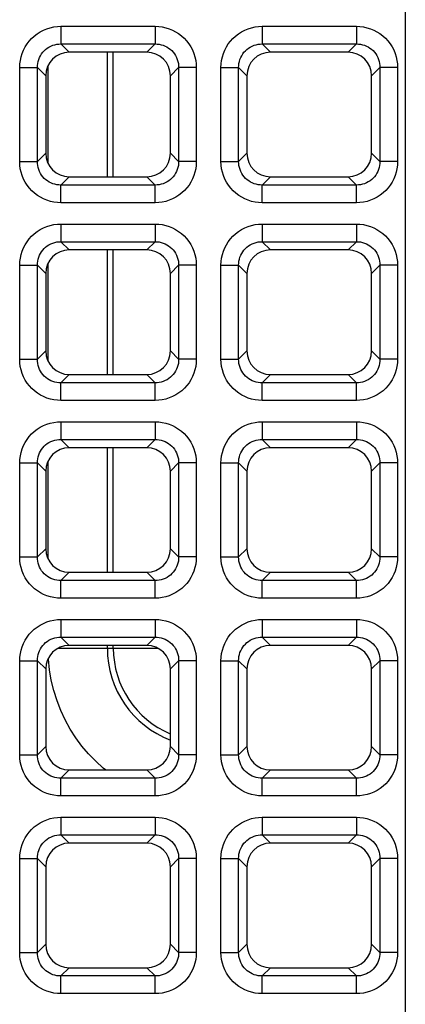
# Model space of a CAD drawing. Units: millimetres. Extents: x -93 to 44, y -26 to 40.
# Drawn here: x 30 to 33, y -11 to -3 of the extents above; entities that cross this region are included whole.
import ezdxf

# ---------------------------------------------------------------- set-up
doc = ezdxf.new("R2010")
doc.units = ezdxf.units.MM
doc.header["$LTSCALE"] = 16.335
doc.layers.get('0').update_dxf_attribs({"linetype": 'CONTINUOUS'})
doc.layers.add('RACCORDO', color=7, linetype='CONTINUOUS')

msp = doc.modelspace()

# ---------------------------------------------------------------- linework, layer by layer
at = {"color": 250, "linetype": 'CONTINUOUS'}
msp.add_line((33.0134, 26.3132), (33.0134, -26.3132), dxfattribs=at)
at = {"layer": 'RACCORDO', "color": 250, "linetype": 'CONTINUOUS'}
for p, q in [((30.1137, -2.5903), (30.9063, -2.5903)), ((30.1137, -2.5903), (30.1137, -2.7392)), ((30.9063, -2.5903), (30.9063, -2.7392)), ((31.8087, -2.5903), (32.6013, -2.5903)), ((31.8087, -2.5903), (31.8087, -2.7392)), ((32.6013, -2.5903), (32.6013, -2.7392)), ((30.1137, -2.7392), (30.9063, -2.7392)), ((30.1137, -2.7392), (30.1835, -2.809)), ((30.9063, -2.7392), (30.8365, -2.809)), ((31.8087, -2.7392), (32.6013, -2.7392)), ((31.8087, -2.7392), (31.8785, -2.809)), ((32.6013, -2.7392), (32.5315, -2.809)), ((30.5045, -3.859), (30.5045, -2.809)), ((30.5546, -3.859), (30.5546, -2.809)), ((29.7663, -2.9377), (29.9152, -2.9377)), ((29.7663, -3.7303), (29.7663, -2.9377)), ((29.9152, -2.9377), (29.985, -3.0075)), ((29.9152, -3.7303), (29.9152, -2.9377)), ((30.0048, -3.7467), (30.0048, -2.9213)), ((31.1048, -2.9377), (31.035, -3.0075)), ((31.2537, -2.9377), (31.1048, -2.9377)), ((31.1048, -2.9377), (31.1048, -3.7303)), ((31.2537, -2.9377), (31.2537, -3.7303)), ((31.4613, -2.9377), (31.6102, -2.9377)), ((31.4613, -3.7303), (31.4613, -2.9377)), ((31.6102, -2.9377), (31.68, -3.0075)), ((31.6102, -3.7303), (31.6102, -2.9377)), ((32.7998, -2.9377), (32.73, -3.0075)), ((32.9487, -2.9377), (32.7998, -2.9377)), ((32.7998, -2.9377), (32.7998, -3.7303)), ((32.9487, -2.9377), (32.9487, -3.7303)), ((29.7663, -3.7303), (29.9152, -3.7303)), ((29.9152, -3.7303), (29.985, -3.6605)), ((31.1048, -3.7303), (31.035, -3.6605)), ((31.2537, -3.7303), (31.1048, -3.7303)), ((31.4613, -3.7303), (31.6102, -3.7303)), ((31.6102, -3.7303), (31.68, -3.6605)), ((32.7998, -3.7303), (32.73, -3.6605)), ((32.9487, -3.7303), (32.7998, -3.7303)), ((30.1137, -3.9288), (30.1835, -3.859)), ((30.9063, -3.9288), (30.8365, -3.859)), ((31.8087, -3.9288), (31.8785, -3.859)), ((32.6013, -3.9288), (32.5315, -3.859)), ((30.9063, -3.9288), (30.1137, -3.9288)), ((30.1137, -4.0777), (30.1137, -3.9288)), ((30.9063, -4.0777), (30.9063, -3.9288)), ((32.6013, -3.9288), (31.8087, -3.9288)), ((31.8087, -4.0777), (31.8087, -3.9288)), ((32.6013, -4.0777), (32.6013, -3.9288)), ((30.9063, -4.0777), (30.1137, -4.0777)), ((32.6013, -4.0777), (31.8087, -4.0777)), ((30.1137, -4.2573), (30.9063, -4.2573)), ((30.1137, -4.2573), (30.1137, -4.4062)), ((30.9063, -4.2573), (30.9063, -4.4062)), ((31.8087, -4.2573), (32.6013, -4.2573)), ((31.8087, -4.2573), (31.8087, -4.4062)), ((32.6013, -4.2573), (32.6013, -4.4062)), ((30.1137, -4.4062), (30.9063, -4.4062)), ((30.1137, -4.4062), (30.1835, -4.476)), ((30.5045, -5.526), (30.5045, -4.476)), ((30.5546, -5.526), (30.5546, -4.476)), ((30.9063, -4.4062), (30.8365, -4.476)), ((31.8087, -4.4062), (32.6013, -4.4062)), ((31.8087, -4.4062), (31.8785, -4.476)), ((32.6013, -4.4062), (32.5315, -4.476)), ((29.7663, -4.6047), (29.9152, -4.6047)), ((29.7663, -5.3973), (29.7663, -4.6047)), ((29.9152, -4.6047), (29.985, -4.6745)), ((29.9152, -5.3973), (29.9152, -4.6047)), ((30.0048, -5.4137), (30.0048, -4.5883)), ((31.1048, -4.6047), (31.035, -4.6745)), ((31.2537, -4.6047), (31.1048, -4.6047)), ((31.1048, -4.6047), (31.1048, -5.3973)), ((31.2537, -4.6047), (31.2537, -5.3973)), ((31.4613, -4.6047), (31.6102, -4.6047)), ((31.4613, -5.3973), (31.4613, -4.6047)), ((31.6102, -4.6047), (31.68, -4.6745)), ((31.6102, -5.3973), (31.6102, -4.6047)), ((32.7998, -4.6047), (32.73, -4.6745)), ((32.9487, -4.6047), (32.7998, -4.6047)), ((32.7998, -4.6047), (32.7998, -5.3973)), ((32.9487, -4.6047), (32.9487, -5.3973)), ((29.9152, -5.3973), (29.985, -5.3275)), ((31.1048, -5.3973), (31.035, -5.3275)), ((31.6102, -5.3973), (31.68, -5.3275)), ((32.7998, -5.3973), (32.73, -5.3275)), ((29.7663, -5.3973), (29.9152, -5.3973)), ((31.2537, -5.3973), (31.1048, -5.3973)), ((31.4613, -5.3973), (31.6102, -5.3973)), ((32.9487, -5.3973), (32.7998, -5.3973)), ((30.1137, -5.5958), (30.1835, -5.526)), ((30.9063, -5.5958), (30.8365, -5.526)), ((31.8087, -5.5958), (31.8785, -5.526)), ((32.6013, -5.5958), (32.5315, -5.526)), ((30.9063, -5.5958), (30.1137, -5.5958)), ((30.1137, -5.7447), (30.1137, -5.5958)), ((30.9063, -5.7447), (30.9063, -5.5958)), ((32.6013, -5.5958), (31.8087, -5.5958)), ((31.8087, -5.7447), (31.8087, -5.5958)), ((32.6013, -5.7447), (32.6013, -5.5958)), ((30.9063, -5.7447), (30.1137, -5.7447)), ((32.6013, -5.7447), (31.8087, -5.7447)), ((30.1137, -5.9243), (30.9063, -5.9243)), ((30.1137, -5.9243), (30.1137, -6.0732)), ((30.9063, -5.9243), (30.9063, -6.0732)), ((31.8087, -5.9243), (32.6013, -5.9243)), ((31.8087, -5.9243), (31.8087, -6.0732)), ((32.6013, -5.9243), (32.6013, -6.0732)), ((30.1137, -6.0732), (30.9063, -6.0732)), ((30.1137, -6.0732), (30.1835, -6.143)), ((30.9063, -6.0732), (30.8365, -6.143)), ((31.8087, -6.0732), (32.6013, -6.0732)), ((31.8087, -6.0732), (31.8785, -6.143)), ((32.6013, -6.0732), (32.5315, -6.143)), ((30.5045, -7.193), (30.5045, -6.143)), ((30.5546, -7.193), (30.5546, -6.143)), ((29.7663, -6.2717), (29.9152, -6.2717)), ((29.7663, -7.0643), (29.7663, -6.2717)), ((29.9152, -6.2717), (29.985, -6.3415)), ((29.9152, -7.0643), (29.9152, -6.2717)), ((30.0048, -7.0807), (30.0048, -6.2553)), ((31.1048, -6.2717), (31.035, -6.3415)), ((31.2537, -6.2717), (31.1048, -6.2717)), ((31.1048, -6.2717), (31.1048, -7.0643)), ((31.2537, -6.2717), (31.2537, -7.0643)), ((31.4613, -6.2717), (31.6102, -6.2717)), ((31.4613, -7.0643), (31.4613, -6.2717)), ((31.6102, -6.2717), (31.68, -6.3415)), ((31.6102, -7.0643), (31.6102, -6.2717)), ((32.7998, -6.2717), (32.73, -6.3415)), ((32.9487, -6.2717), (32.7998, -6.2717)), ((32.7998, -6.2717), (32.7998, -7.0643)), ((32.9487, -6.2717), (32.9487, -7.0643)), ((29.9152, -7.0643), (29.985, -6.9945)), ((31.1048, -7.0643), (31.035, -6.9945)), ((31.6102, -7.0643), (31.68, -6.9945)), ((32.7998, -7.0643), (32.73, -6.9945)), ((29.7663, -7.0643), (29.9152, -7.0643)), ((31.2537, -7.0643), (31.1048, -7.0643)), ((31.4613, -7.0643), (31.6102, -7.0643)), ((32.9487, -7.0643), (32.7998, -7.0643)), ((30.1137, -7.2628), (30.1835, -7.193)), ((30.9063, -7.2628), (30.8365, -7.193)), ((31.8087, -7.2628), (31.8785, -7.193)), ((32.6013, -7.2628), (32.5315, -7.193)), ((30.9063, -7.2628), (30.1137, -7.2628)), ((30.1137, -7.4117), (30.1137, -7.2628)), ((30.9063, -7.4117), (30.9063, -7.2628)), ((32.6013, -7.2628), (31.8087, -7.2628)), ((31.8087, -7.4117), (31.8087, -7.2628)), ((32.6013, -7.4117), (32.6013, -7.2628)), ((30.9063, -7.4117), (30.1137, -7.4117)), ((32.6013, -7.4117), (31.8087, -7.4117)), ((30.1137, -7.5913), (30.9063, -7.5913)), ((30.1137, -7.5913), (30.1137, -7.7402)), ((30.9063, -7.5913), (30.9063, -7.7402)), ((31.8087, -7.5913), (32.6013, -7.5913)), ((31.8087, -7.5913), (31.8087, -7.7402)), ((32.6013, -7.5913), (32.6013, -7.7402)), ((30.1137, -7.7402), (30.9063, -7.7402)), ((30.1137, -7.7402), (30.1835, -7.81)), ((30.9063, -7.7402), (30.8365, -7.81)), ((31.8087, -7.7402), (32.6013, -7.7402)), ((31.8087, -7.7402), (31.8785, -7.81)), ((32.6013, -7.7402), (32.5315, -7.81)), ((30.0897, -7.8338), (30.9277, -7.8338)), ((30.5045, -7.8338), (30.5045, -7.81)), ((30.5546, -7.8338), (30.5546, -7.81)), ((29.7663, -7.9387), (29.9152, -7.9387)), ((29.7663, -8.7313), (29.7663, -7.9387)), ((29.9152, -7.9387), (29.985, -8.0085)), ((29.9152, -8.7313), (29.9152, -7.9387)), ((30.008, -7.9248), (30.0077, -7.9165)), ((31.1048, -7.9387), (31.035, -8.0085)), ((31.2537, -7.9387), (31.1048, -7.9387)), ((31.1048, -7.9387), (31.1048, -8.7313)), ((31.2537, -7.9387), (31.2537, -8.7313)), ((31.4613, -7.9387), (31.6102, -7.9387)), ((31.4613, -8.7313), (31.4613, -7.9387)), ((31.6102, -7.9387), (31.68, -8.0085)), ((31.6102, -8.7313), (31.6102, -7.9387)), ((32.7998, -7.9387), (32.73, -8.0085)), ((32.9487, -7.9387), (32.7998, -7.9387)), ((32.7998, -7.9387), (32.7998, -8.7313)), ((32.9487, -7.9387), (32.9487, -8.7313)), ((29.9152, -8.7313), (29.985, -8.6615)), ((31.1048, -8.7313), (31.035, -8.6615)), ((31.6102, -8.7313), (31.68, -8.6615)), ((32.7998, -8.7313), (32.73, -8.6615)), ((29.7663, -8.7313), (29.9152, -8.7313)), ((31.2537, -8.7313), (31.1048, -8.7313)), ((31.4613, -8.7313), (31.6102, -8.7313)), ((32.9487, -8.7313), (32.7998, -8.7313)), ((30.1137, -8.9298), (30.1835, -8.86)), ((30.9063, -8.9298), (30.8365, -8.86)), ((31.8087, -8.9298), (31.8785, -8.86)), ((32.6013, -8.9298), (32.5315, -8.86)), ((30.9063, -8.9298), (30.1137, -8.9298)), ((30.1137, -9.0787), (30.1137, -8.9298)), ((30.9063, -9.0787), (30.9063, -8.9298)), ((32.6013, -8.9298), (31.8087, -8.9298)), ((31.8087, -9.0787), (31.8087, -8.9298)), ((32.6013, -9.0787), (32.6013, -8.9298)), ((30.9063, -9.0787), (30.1137, -9.0787)), ((32.6013, -9.0787), (31.8087, -9.0787)), ((30.1137, -9.2583), (30.9063, -9.2583)), ((30.1137, -9.2583), (30.1137, -9.4072)), ((30.9063, -9.2583), (30.9063, -9.4072)), ((31.8087, -9.2583), (32.6013, -9.2583)), ((31.8087, -9.2583), (31.8087, -9.4072)), ((32.6013, -9.2583), (32.6013, -9.4072)), ((30.1137, -9.4072), (30.9063, -9.4072)), ((30.1137, -9.4072), (30.1835, -9.477)), ((30.9063, -9.4072), (30.8365, -9.477)), ((31.8087, -9.4072), (32.6013, -9.4072)), ((31.8087, -9.4072), (31.8785, -9.477)), ((32.6013, -9.4072), (32.5315, -9.477)), ((29.7663, -9.6057), (29.9152, -9.6057)), ((29.7663, -10.3983), (29.7663, -9.6057)), ((29.9152, -9.6057), (29.985, -9.6755)), ((29.9152, -10.3983), (29.9152, -9.6057)), ((31.1048, -9.6057), (31.035, -9.6755)), ((31.2537, -9.6057), (31.1048, -9.6057)), ((31.1048, -9.6057), (31.1048, -10.3983)), ((31.2537, -9.6057), (31.2537, -10.3983)), ((31.4613, -9.6057), (31.6102, -9.6057)), ((31.4613, -10.3983), (31.4613, -9.6057)), ((31.6102, -9.6057), (31.68, -9.6755)), ((31.6102, -10.3983), (31.6102, -9.6057)), ((32.7998, -9.6057), (32.73, -9.6755)), ((32.9487, -9.6057), (32.7998, -9.6057)), ((32.7998, -9.6057), (32.7998, -10.3983)), ((32.9487, -9.6057), (32.9487, -10.3983)), ((29.9152, -10.3983), (29.985, -10.3285)), ((31.1048, -10.3983), (31.035, -10.3285)), ((31.6102, -10.3983), (31.68, -10.3285)), ((32.7998, -10.3983), (32.73, -10.3285)), ((29.7663, -10.3983), (29.9152, -10.3983)), ((31.2537, -10.3983), (31.1048, -10.3983)), ((31.4613, -10.3983), (31.6102, -10.3983)), ((32.9487, -10.3983), (32.7998, -10.3983)), ((30.1137, -10.5968), (30.1835, -10.527)), ((30.9063, -10.5968), (30.8365, -10.527)), ((31.8087, -10.5968), (31.8785, -10.527)), ((32.6013, -10.5968), (32.5315, -10.527)), ((30.9063, -10.5968), (30.1137, -10.5968)), ((30.1137, -10.7457), (30.1137, -10.5968)), ((30.9063, -10.7457), (30.9063, -10.5968)), ((32.6013, -10.5968), (31.8087, -10.5968)), ((31.8087, -10.7457), (31.8087, -10.5968)), ((32.6013, -10.7457), (32.6013, -10.5968)), ((30.9063, -10.7457), (30.1137, -10.7457)), ((32.6013, -10.7457), (31.8087, -10.7457))]:
    msp.add_line(p, q, dxfattribs=at)
at = {"layer": 'RACCORDO', "color": 7, "linetype": 'CONTINUOUS'}
for p, q in [((30.8365, -2.809), (30.1835, -2.809)), ((32.5315, -2.809), (31.8785, -2.809)), ((29.985, -3.0075), (29.985, -3.6605)), ((31.035, -3.6605), (31.035, -3.0075)), ((31.68, -3.0075), (31.68, -3.6605)), ((32.73, -3.6605), (32.73, -3.0075)), ((30.1835, -3.859), (30.8365, -3.859)), ((31.8785, -3.859), (32.5315, -3.859)), ((30.8365, -4.476), (30.1835, -4.476)), ((32.5315, -4.476), (31.8785, -4.476)), ((29.985, -4.6745), (29.985, -5.3275)), ((31.035, -5.3275), (31.035, -4.6745)), ((31.68, -4.6745), (31.68, -5.3275)), ((32.73, -5.3275), (32.73, -4.6745)), ((30.1835, -5.526), (30.8365, -5.526)), ((31.8785, -5.526), (32.5315, -5.526)), ((30.8365, -6.143), (30.1835, -6.143)), ((32.5315, -6.143), (31.8785, -6.143)), ((29.985, -6.3415), (29.985, -6.9945)), ((31.035, -6.9945), (31.035, -6.3415)), ((31.68, -6.3415), (31.68, -6.9945)), ((32.73, -6.9945), (32.73, -6.3415)), ((30.1835, -7.193), (30.8365, -7.193)), ((31.8785, -7.193), (32.5315, -7.193)), ((30.8365, -7.81), (30.1835, -7.81)), ((32.5315, -7.81), (31.8785, -7.81)), ((29.985, -8.0085), (29.985, -8.6615)), ((31.035, -8.6615), (31.035, -8.0085)), ((31.68, -8.0085), (31.68, -8.6615)), ((32.73, -8.6615), (32.73, -8.0085)), ((30.1835, -8.86), (30.8365, -8.86)), ((31.8785, -8.86), (32.5315, -8.86)), ((30.8365, -9.477), (30.1835, -9.477)), ((32.5315, -9.477), (31.8785, -9.477)), ((29.985, -9.6755), (29.985, -10.3285)), ((31.035, -10.3285), (31.035, -9.6755)), ((31.68, -9.6755), (31.68, -10.3285)), ((32.73, -10.3285), (32.73, -9.6755)), ((30.1835, -10.527), (30.8365, -10.527)), ((31.8785, -10.527), (32.5315, -10.527))]:
    msp.add_line(p, q, dxfattribs=at)
at = {"layer": 'RACCORDO', "color": 250, "linetype": 'CONTINUOUS'}
for points in [[(29.7663, -2.9377), (29.7677, -2.9072), (29.7716, -2.8774), (29.7779, -2.8483), (29.7869, -2.8195), (29.7984, -2.7915), (29.8121, -2.7648), (29.828, -2.7394), (29.8462, -2.7154), (29.8664, -2.6931), (29.8887, -2.6726), (29.913, -2.6538), (29.9387, -2.6372), (29.966, -2.6231), (29.9948, -2.6112), (30.024, -2.602), (30.0534, -2.5955), (30.0833, -2.5916), (30.1137, -2.5903)], [(30.9063, -2.5903), (30.9368, -2.5917), (30.9666, -2.5956), (30.9957, -2.6019), (31.0245, -2.6109), (31.0525, -2.6224), (31.0792, -2.6361), (31.1046, -2.652), (31.1286, -2.6702), (31.1509, -2.6904), (31.1714, -2.7127), (31.1902, -2.737), (31.2068, -2.7627), (31.2209, -2.79), (31.2328, -2.8188), (31.242, -2.848), (31.2485, -2.8774), (31.2524, -2.9073), (31.2537, -2.9377)], [(31.4613, -2.9377), (31.4627, -2.9072), (31.4666, -2.8774), (31.4729, -2.8483), (31.4819, -2.8195), (31.4934, -2.7915), (31.5071, -2.7648), (31.523, -2.7394), (31.5412, -2.7154), (31.5614, -2.6931), (31.5837, -2.6726), (31.608, -2.6538), (31.6337, -2.6372), (31.661, -2.6231), (31.6898, -2.6112), (31.719, -2.602), (31.7484, -2.5955), (31.7783, -2.5916), (31.8087, -2.5903)], [(32.6013, -2.5903), (32.6318, -2.5917), (32.6616, -2.5956), (32.6907, -2.6019), (32.7195, -2.6109), (32.7475, -2.6224), (32.7742, -2.6361), (32.7996, -2.652), (32.8236, -2.6702), (32.8459, -2.6904), (32.8664, -2.7127), (32.8852, -2.737), (32.9018, -2.7627), (32.9159, -2.79), (32.9278, -2.8188), (32.937, -2.848), (32.9435, -2.8774), (32.9474, -2.9073), (32.9487, -2.9377)], [(29.9152, -2.9377), (29.9158, -2.9203), (29.9178, -2.9031), (29.9214, -2.8861), (29.9263, -2.8695), (29.9328, -2.8535), (29.9406, -2.8381), (29.9496, -2.8235), (29.96, -2.8098), (29.9715, -2.7971), (29.9843, -2.7853), (29.9981, -2.7746), (30.0129, -2.7652), (30.0286, -2.7572), (30.0451, -2.7505), (30.062, -2.7454), (30.0791, -2.7418), (30.0964, -2.7398), (30.1137, -2.7392)], [(30.9063, -2.7392), (30.9237, -2.7398), (30.9409, -2.7418), (30.9579, -2.7454), (30.9745, -2.7503), (30.9905, -2.7568), (31.0059, -2.7646), (31.0205, -2.7736), (31.0342, -2.784), (31.0469, -2.7955), (31.0587, -2.8083), (31.0694, -2.8221), (31.0788, -2.8369), (31.0868, -2.8526), (31.0935, -2.8691), (31.0986, -2.886), (31.1022, -2.9031), (31.1042, -2.9204), (31.1048, -2.9377)], [(31.6102, -2.9377), (31.6108, -2.9203), (31.6128, -2.9031), (31.6164, -2.8861), (31.6213, -2.8695), (31.6278, -2.8535), (31.6356, -2.8381), (31.6446, -2.8235), (31.655, -2.8098), (31.6665, -2.7971), (31.6793, -2.7853), (31.6931, -2.7746), (31.7079, -2.7652), (31.7236, -2.7572), (31.7401, -2.7505), (31.757, -2.7454), (31.7741, -2.7418), (31.7914, -2.7398), (31.8087, -2.7392)], [(32.6013, -2.7392), (32.6187, -2.7398), (32.6359, -2.7418), (32.6529, -2.7454), (32.6695, -2.7503), (32.6855, -2.7568), (32.7009, -2.7646), (32.7155, -2.7736), (32.7292, -2.784), (32.7419, -2.7955), (32.7537, -2.8083), (32.7644, -2.8221), (32.7738, -2.8369), (32.7818, -2.8526), (32.7885, -2.8691), (32.7936, -2.886), (32.7972, -2.9031), (32.7992, -2.9204), (32.7998, -2.9377)], [(30.1137, -4.0777), (30.0832, -4.0763), (30.0534, -4.0724), (30.0243, -4.0661), (29.9955, -4.0571), (29.9675, -4.0456), (29.9408, -4.0319), (29.9154, -4.016), (29.8914, -3.9978), (29.8691, -3.9776), (29.8486, -3.9553), (29.8298, -3.931), (29.8132, -3.9053), (29.7991, -3.878), (29.7872, -3.8492), (29.778, -3.82), (29.7715, -3.7906), (29.7676, -3.7607), (29.7663, -3.7303)], [(30.1137, -3.9288), (30.0963, -3.9282), (30.0791, -3.9262), (30.0621, -3.9226), (30.0455, -3.9177), (30.0295, -3.9112), (30.0141, -3.9034), (29.9995, -3.8944), (29.9858, -3.884), (29.9731, -3.8725), (29.9613, -3.8597), (29.9506, -3.8459), (29.9412, -3.8311), (29.9332, -3.8154), (29.9265, -3.7989), (29.9214, -3.782), (29.9178, -3.7649), (29.9158, -3.7476), (29.9152, -3.7303)], [(31.1048, -3.7303), (31.1042, -3.7477), (31.1022, -3.7649), (31.0986, -3.7819), (31.0937, -3.7985), (31.0872, -3.8145), (31.0794, -3.8299), (31.0704, -3.8445), (31.06, -3.8582), (31.0485, -3.8709), (31.0357, -3.8827), (31.0219, -3.8934), (31.0071, -3.9028), (30.9914, -3.9108), (30.9749, -3.9175), (30.958, -3.9226), (30.9409, -3.9262), (30.9236, -3.9282), (30.9063, -3.9288)], [(31.2537, -3.7303), (31.2523, -3.7608), (31.2484, -3.7906), (31.2421, -3.8197), (31.2331, -3.8485), (31.2216, -3.8765), (31.2079, -3.9032), (31.192, -3.9286), (31.1738, -3.9526), (31.1536, -3.9749), (31.1313, -3.9954), (31.107, -4.0142), (31.0813, -4.0308), (31.054, -4.0449), (31.0252, -4.0568), (30.996, -4.066), (30.9666, -4.0725), (30.9367, -4.0764), (30.9063, -4.0777)], [(31.8087, -4.0777), (31.7782, -4.0763), (31.7484, -4.0724), (31.7193, -4.0661), (31.6905, -4.0571), (31.6625, -4.0456), (31.6358, -4.0319), (31.6104, -4.016), (31.5864, -3.9978), (31.5641, -3.9776), (31.5436, -3.9553), (31.5248, -3.931), (31.5082, -3.9053), (31.4941, -3.878), (31.4822, -3.8492), (31.473, -3.82), (31.4665, -3.7906), (31.4626, -3.7607), (31.4613, -3.7303)], [(31.8087, -3.9288), (31.7913, -3.9282), (31.7741, -3.9262), (31.7571, -3.9226), (31.7405, -3.9177), (31.7245, -3.9112), (31.7091, -3.9034), (31.6945, -3.8944), (31.6808, -3.884), (31.6681, -3.8725), (31.6563, -3.8597), (31.6456, -3.8459), (31.6362, -3.8311), (31.6282, -3.8154), (31.6215, -3.7989), (31.6164, -3.782), (31.6128, -3.7649), (31.6108, -3.7476), (31.6102, -3.7303)], [(32.7998, -3.7303), (32.7992, -3.7477), (32.7972, -3.7649), (32.7936, -3.7819), (32.7887, -3.7985), (32.7822, -3.8145), (32.7744, -3.8299), (32.7654, -3.8445), (32.755, -3.8582), (32.7435, -3.8709), (32.7307, -3.8827), (32.7169, -3.8934), (32.7021, -3.9028), (32.6864, -3.9108), (32.6699, -3.9175), (32.653, -3.9226), (32.6359, -3.9262), (32.6186, -3.9282), (32.6013, -3.9288)], [(32.9487, -3.7303), (32.9473, -3.7608), (32.9434, -3.7906), (32.9371, -3.8197), (32.9281, -3.8485), (32.9166, -3.8765), (32.9029, -3.9032), (32.887, -3.9286), (32.8688, -3.9526), (32.8486, -3.9749), (32.8263, -3.9954), (32.802, -4.0142), (32.7763, -4.0308), (32.749, -4.0449), (32.7202, -4.0568), (32.691, -4.066), (32.6616, -4.0725), (32.6317, -4.0764), (32.6013, -4.0777)], [(29.7663, -4.6047), (29.7677, -4.5742), (29.7716, -4.5444), (29.7779, -4.5153), (29.7869, -4.4865), (29.7984, -4.4585), (29.8121, -4.4318), (29.828, -4.4064), (29.8462, -4.3824), (29.8664, -4.3601), (29.8887, -4.3396), (29.913, -4.3208), (29.9387, -4.3042), (29.966, -4.2901), (29.9948, -4.2782), (30.024, -4.269), (30.0534, -4.2625), (30.0833, -4.2586), (30.1137, -4.2573)], [(30.9063, -4.2573), (30.9368, -4.2587), (30.9666, -4.2626), (30.9957, -4.2689), (31.0245, -4.2779), (31.0525, -4.2894), (31.0792, -4.3031), (31.1046, -4.319), (31.1286, -4.3372), (31.1509, -4.3574), (31.1714, -4.3797), (31.1902, -4.404), (31.2068, -4.4297), (31.2209, -4.457), (31.2328, -4.4858), (31.242, -4.515), (31.2485, -4.5444), (31.2524, -4.5743), (31.2537, -4.6047)], [(31.4613, -4.6047), (31.4627, -4.5742), (31.4666, -4.5444), (31.4729, -4.5153), (31.4819, -4.4865), (31.4934, -4.4585), (31.5071, -4.4318), (31.523, -4.4064), (31.5412, -4.3824), (31.5614, -4.3601), (31.5837, -4.3396), (31.608, -4.3208), (31.6337, -4.3042), (31.661, -4.2901), (31.6898, -4.2782), (31.719, -4.269), (31.7484, -4.2625), (31.7783, -4.2586), (31.8087, -4.2573)], [(32.6013, -4.2573), (32.6318, -4.2587), (32.6616, -4.2626), (32.6907, -4.2689), (32.7195, -4.2779), (32.7475, -4.2894), (32.7742, -4.3031), (32.7996, -4.319), (32.8236, -4.3372), (32.8459, -4.3574), (32.8664, -4.3797), (32.8852, -4.404), (32.9018, -4.4297), (32.9159, -4.457), (32.9278, -4.4858), (32.937, -4.515), (32.9435, -4.5444), (32.9474, -4.5743), (32.9487, -4.6047)], [(29.9152, -4.6047), (29.9158, -4.5873), (29.9178, -4.5701), (29.9214, -4.5531), (29.9263, -4.5365), (29.9328, -4.5205), (29.9406, -4.5051), (29.9496, -4.4905), (29.96, -4.4768), (29.9715, -4.4641), (29.9843, -4.4523), (29.9981, -4.4416), (30.0129, -4.4322), (30.0286, -4.4242), (30.0451, -4.4175), (30.062, -4.4124), (30.0791, -4.4088), (30.0964, -4.4068), (30.1137, -4.4062)], [(30.9063, -4.4062), (30.9237, -4.4068), (30.9409, -4.4088), (30.9579, -4.4124), (30.9745, -4.4173), (30.9905, -4.4238), (31.0059, -4.4316), (31.0205, -4.4406), (31.0342, -4.451), (31.0469, -4.4625), (31.0587, -4.4753), (31.0694, -4.4891), (31.0788, -4.5039), (31.0868, -4.5196), (31.0935, -4.5361), (31.0986, -4.553), (31.1022, -4.5701), (31.1042, -4.5874), (31.1048, -4.6047)], [(31.6102, -4.6047), (31.6108, -4.5873), (31.6128, -4.5701), (31.6164, -4.5531), (31.6213, -4.5365), (31.6278, -4.5205), (31.6356, -4.5051), (31.6446, -4.4905), (31.655, -4.4768), (31.6665, -4.4641), (31.6793, -4.4523), (31.6931, -4.4416), (31.7079, -4.4322), (31.7236, -4.4242), (31.7401, -4.4175), (31.757, -4.4124), (31.7741, -4.4088), (31.7914, -4.4068), (31.8087, -4.4062)], [(32.6013, -4.4062), (32.6187, -4.4068), (32.6359, -4.4088), (32.6529, -4.4124), (32.6695, -4.4173), (32.6855, -4.4238), (32.7009, -4.4316), (32.7155, -4.4406), (32.7292, -4.451), (32.7419, -4.4625), (32.7537, -4.4753), (32.7644, -4.4891), (32.7738, -4.5039), (32.7818, -4.5196), (32.7885, -4.5361), (32.7936, -4.553), (32.7972, -4.5701), (32.7992, -4.5874), (32.7998, -4.6047)], [(30.1137, -5.7447), (30.0832, -5.7433), (30.0534, -5.7394), (30.0243, -5.7331), (29.9955, -5.7241), (29.9675, -5.7126), (29.9408, -5.6989), (29.9154, -5.683), (29.8914, -5.6648), (29.8691, -5.6446), (29.8486, -5.6223), (29.8298, -5.598), (29.8132, -5.5723), (29.7991, -5.545), (29.7872, -5.5162), (29.778, -5.487), (29.7715, -5.4576), (29.7676, -5.4277), (29.7663, -5.3973)], [(30.1137, -5.5958), (30.0963, -5.5952), (30.0791, -5.5932), (30.0621, -5.5896), (30.0455, -5.5847), (30.0295, -5.5782), (30.0141, -5.5704), (29.9995, -5.5614), (29.9858, -5.551), (29.9731, -5.5395), (29.9613, -5.5267), (29.9506, -5.5129), (29.9412, -5.4981), (29.9332, -5.4824), (29.9265, -5.4659), (29.9214, -5.449), (29.9178, -5.4319), (29.9158, -5.4146), (29.9152, -5.3973)], [(31.1048, -5.3973), (31.1042, -5.4147), (31.1022, -5.4319), (31.0986, -5.4489), (31.0937, -5.4655), (31.0872, -5.4815), (31.0794, -5.4969), (31.0704, -5.5115), (31.06, -5.5252), (31.0485, -5.5379), (31.0357, -5.5497), (31.0219, -5.5604), (31.0071, -5.5698), (30.9914, -5.5778), (30.9749, -5.5845), (30.958, -5.5896), (30.9409, -5.5932), (30.9236, -5.5952), (30.9063, -5.5958)], [(31.2537, -5.3973), (31.2523, -5.4278), (31.2484, -5.4576), (31.2421, -5.4867), (31.2331, -5.5155), (31.2216, -5.5435), (31.2079, -5.5702), (31.192, -5.5956), (31.1738, -5.6196), (31.1536, -5.6419), (31.1313, -5.6624), (31.107, -5.6812), (31.0813, -5.6978), (31.054, -5.7119), (31.0252, -5.7238), (30.996, -5.733), (30.9666, -5.7395), (30.9367, -5.7434), (30.9063, -5.7447)], [(31.8087, -5.7447), (31.7782, -5.7433), (31.7484, -5.7394), (31.7193, -5.7331), (31.6905, -5.7241), (31.6625, -5.7126), (31.6358, -5.6989), (31.6104, -5.683), (31.5864, -5.6648), (31.5641, -5.6446), (31.5436, -5.6223), (31.5248, -5.598), (31.5082, -5.5723), (31.4941, -5.545), (31.4822, -5.5162), (31.473, -5.487), (31.4665, -5.4576), (31.4626, -5.4277), (31.4613, -5.3973)], [(31.8087, -5.5958), (31.7913, -5.5952), (31.7741, -5.5932), (31.7571, -5.5896), (31.7405, -5.5847), (31.7245, -5.5782), (31.7091, -5.5704), (31.6945, -5.5614), (31.6808, -5.551), (31.6681, -5.5395), (31.6563, -5.5267), (31.6456, -5.5129), (31.6362, -5.4981), (31.6282, -5.4824), (31.6215, -5.4659), (31.6164, -5.449), (31.6128, -5.4319), (31.6108, -5.4146), (31.6102, -5.3973)], [(32.7998, -5.3973), (32.7992, -5.4147), (32.7972, -5.4319), (32.7936, -5.4489), (32.7887, -5.4655), (32.7822, -5.4815), (32.7744, -5.4969), (32.7654, -5.5115), (32.755, -5.5252), (32.7435, -5.5379), (32.7307, -5.5497), (32.7169, -5.5604), (32.7021, -5.5698), (32.6864, -5.5778), (32.6699, -5.5845), (32.653, -5.5896), (32.6359, -5.5932), (32.6186, -5.5952), (32.6013, -5.5958)], [(32.9487, -5.3973), (32.9473, -5.4278), (32.9434, -5.4576), (32.9371, -5.4867), (32.9281, -5.5155), (32.9166, -5.5435), (32.9029, -5.5702), (32.887, -5.5956), (32.8688, -5.6196), (32.8486, -5.6419), (32.8263, -5.6624), (32.802, -5.6812), (32.7763, -5.6978), (32.749, -5.7119), (32.7202, -5.7238), (32.691, -5.733), (32.6616, -5.7395), (32.6317, -5.7434), (32.6013, -5.7447)], [(29.7663, -6.2717), (29.7677, -6.2412), (29.7716, -6.2114), (29.7779, -6.1823), (29.7869, -6.1535), (29.7984, -6.1255), (29.8121, -6.0988), (29.828, -6.0734), (29.8462, -6.0494), (29.8664, -6.0271), (29.8887, -6.0066), (29.913, -5.9878), (29.9387, -5.9712), (29.966, -5.9571), (29.9948, -5.9452), (30.024, -5.936), (30.0534, -5.9295), (30.0833, -5.9256), (30.1137, -5.9243)], [(30.9063, -5.9243), (30.9368, -5.9257), (30.9666, -5.9296), (30.9957, -5.9359), (31.0245, -5.9449), (31.0525, -5.9564), (31.0792, -5.9701), (31.1046, -5.986), (31.1286, -6.0042), (31.1509, -6.0244), (31.1714, -6.0467), (31.1902, -6.071), (31.2068, -6.0967), (31.2209, -6.124), (31.2328, -6.1528), (31.242, -6.182), (31.2485, -6.2114), (31.2524, -6.2413), (31.2537, -6.2717)], [(31.4613, -6.2717), (31.4627, -6.2412), (31.4666, -6.2114), (31.4729, -6.1823), (31.4819, -6.1535), (31.4934, -6.1255), (31.5071, -6.0988), (31.523, -6.0734), (31.5412, -6.0494), (31.5614, -6.0271), (31.5837, -6.0066), (31.608, -5.9878), (31.6337, -5.9712), (31.661, -5.9571), (31.6898, -5.9452), (31.719, -5.936), (31.7484, -5.9295), (31.7783, -5.9256), (31.8087, -5.9243)], [(32.6013, -5.9243), (32.6318, -5.9257), (32.6616, -5.9296), (32.6907, -5.9359), (32.7195, -5.9449), (32.7475, -5.9564), (32.7742, -5.9701), (32.7996, -5.986), (32.8236, -6.0042), (32.8459, -6.0244), (32.8664, -6.0467), (32.8852, -6.071), (32.9018, -6.0967), (32.9159, -6.124), (32.9278, -6.1528), (32.937, -6.182), (32.9435, -6.2114), (32.9474, -6.2413), (32.9487, -6.2717)], [(29.9152, -6.2717), (29.9158, -6.2543), (29.9178, -6.2371), (29.9214, -6.2201), (29.9263, -6.2035), (29.9328, -6.1875), (29.9406, -6.1721), (29.9496, -6.1575), (29.96, -6.1438), (29.9715, -6.1311), (29.9843, -6.1193), (29.9981, -6.1086), (30.0129, -6.0992), (30.0286, -6.0912), (30.0451, -6.0845), (30.062, -6.0794), (30.0791, -6.0758), (30.0964, -6.0738), (30.1137, -6.0732)], [(30.9063, -6.0732), (30.9237, -6.0738), (30.9409, -6.0758), (30.9579, -6.0794), (30.9745, -6.0843), (30.9905, -6.0908), (31.0059, -6.0986), (31.0205, -6.1076), (31.0342, -6.118), (31.0469, -6.1295), (31.0587, -6.1423), (31.0694, -6.1561), (31.0788, -6.1709), (31.0868, -6.1866), (31.0935, -6.2031), (31.0986, -6.22), (31.1022, -6.2371), (31.1042, -6.2544), (31.1048, -6.2717)], [(31.6102, -6.2717), (31.6108, -6.2543), (31.6128, -6.2371), (31.6164, -6.2201), (31.6213, -6.2035), (31.6278, -6.1875), (31.6356, -6.1721), (31.6446, -6.1575), (31.655, -6.1438), (31.6665, -6.1311), (31.6793, -6.1193), (31.6931, -6.1086), (31.7079, -6.0992), (31.7236, -6.0912), (31.7401, -6.0845), (31.757, -6.0794), (31.7741, -6.0758), (31.7914, -6.0738), (31.8087, -6.0732)], [(32.6013, -6.0732), (32.6187, -6.0738), (32.6359, -6.0758), (32.6529, -6.0794), (32.6695, -6.0843), (32.6855, -6.0908), (32.7009, -6.0986), (32.7155, -6.1076), (32.7292, -6.118), (32.7419, -6.1295), (32.7537, -6.1423), (32.7644, -6.1561), (32.7738, -6.1709), (32.7818, -6.1866), (32.7885, -6.2031), (32.7936, -6.22), (32.7972, -6.2371), (32.7992, -6.2544), (32.7998, -6.2717)], [(30.1137, -7.4117), (30.0832, -7.4103), (30.0534, -7.4064), (30.0243, -7.4001), (29.9955, -7.3911), (29.9675, -7.3796), (29.9408, -7.3659), (29.9154, -7.35), (29.8914, -7.3318), (29.8691, -7.3116), (29.8486, -7.2893), (29.8298, -7.265), (29.8132, -7.2393), (29.7991, -7.212), (29.7872, -7.1832), (29.778, -7.154), (29.7715, -7.1246), (29.7676, -7.0947), (29.7663, -7.0643)], [(30.1137, -7.2628), (30.0963, -7.2622), (30.0791, -7.2602), (30.0621, -7.2566), (30.0455, -7.2517), (30.0295, -7.2452), (30.0141, -7.2374), (29.9995, -7.2284), (29.9858, -7.218), (29.9731, -7.2065), (29.9613, -7.1937), (29.9506, -7.1799), (29.9412, -7.1651), (29.9332, -7.1494), (29.9265, -7.1329), (29.9214, -7.116), (29.9178, -7.0989), (29.9158, -7.0816), (29.9152, -7.0643)], [(31.1048, -7.0643), (31.1042, -7.0817), (31.1022, -7.0989), (31.0986, -7.1159), (31.0937, -7.1325), (31.0872, -7.1485), (31.0794, -7.1639), (31.0704, -7.1785), (31.06, -7.1922), (31.0485, -7.2049), (31.0357, -7.2167), (31.0219, -7.2274), (31.0071, -7.2368), (30.9914, -7.2448), (30.9749, -7.2515), (30.958, -7.2566), (30.9409, -7.2602), (30.9236, -7.2622), (30.9063, -7.2628)], [(31.2537, -7.0643), (31.2523, -7.0948), (31.2484, -7.1246), (31.2421, -7.1537), (31.2331, -7.1825), (31.2216, -7.2105), (31.2079, -7.2372), (31.192, -7.2626), (31.1738, -7.2866), (31.1536, -7.3089), (31.1313, -7.3294), (31.107, -7.3482), (31.0813, -7.3648), (31.054, -7.3789), (31.0252, -7.3908), (30.996, -7.4), (30.9666, -7.4065), (30.9367, -7.4104), (30.9063, -7.4117)], [(31.8087, -7.4117), (31.7782, -7.4103), (31.7484, -7.4064), (31.7193, -7.4001), (31.6905, -7.3911), (31.6625, -7.3796), (31.6358, -7.3659), (31.6104, -7.35), (31.5864, -7.3318), (31.5641, -7.3116), (31.5436, -7.2893), (31.5248, -7.265), (31.5082, -7.2393), (31.4941, -7.212), (31.4822, -7.1832), (31.473, -7.154), (31.4665, -7.1246), (31.4626, -7.0947), (31.4613, -7.0643)], [(31.8087, -7.2628), (31.7913, -7.2622), (31.7741, -7.2602), (31.7571, -7.2566), (31.7405, -7.2517), (31.7245, -7.2452), (31.7091, -7.2374), (31.6945, -7.2284), (31.6808, -7.218), (31.6681, -7.2065), (31.6563, -7.1937), (31.6456, -7.1799), (31.6362, -7.1651), (31.6282, -7.1494), (31.6215, -7.1329), (31.6164, -7.116), (31.6128, -7.0989), (31.6108, -7.0816), (31.6102, -7.0643)], [(32.7998, -7.0643), (32.7992, -7.0817), (32.7972, -7.0989), (32.7936, -7.1159), (32.7887, -7.1325), (32.7822, -7.1485), (32.7744, -7.1639), (32.7654, -7.1785), (32.755, -7.1922), (32.7435, -7.2049), (32.7307, -7.2167), (32.7169, -7.2274), (32.7021, -7.2368), (32.6864, -7.2448), (32.6699, -7.2515), (32.653, -7.2566), (32.6359, -7.2602), (32.6186, -7.2622), (32.6013, -7.2628)], [(32.9487, -7.0643), (32.9473, -7.0948), (32.9434, -7.1246), (32.9371, -7.1537), (32.9281, -7.1825), (32.9166, -7.2105), (32.9029, -7.2372), (32.887, -7.2626), (32.8688, -7.2866), (32.8486, -7.3089), (32.8263, -7.3294), (32.802, -7.3482), (32.7763, -7.3648), (32.749, -7.3789), (32.7202, -7.3908), (32.691, -7.4), (32.6616, -7.4065), (32.6317, -7.4104), (32.6013, -7.4117)], [(29.7663, -7.9387), (29.7677, -7.9082), (29.7716, -7.8784), (29.7779, -7.8493), (29.7869, -7.8205), (29.7984, -7.7925), (29.8121, -7.7658), (29.828, -7.7404), (29.8462, -7.7164), (29.8664, -7.6941), (29.8887, -7.6736), (29.913, -7.6548), (29.9387, -7.6382), (29.966, -7.6241), (29.9948, -7.6122), (30.024, -7.603), (30.0534, -7.5965), (30.0833, -7.5926), (30.1137, -7.5913)], [(30.9063, -7.5913), (30.9368, -7.5927), (30.9666, -7.5966), (30.9957, -7.6029), (31.0245, -7.6119), (31.0525, -7.6234), (31.0792, -7.6371), (31.1046, -7.653), (31.1286, -7.6712), (31.1509, -7.6914), (31.1714, -7.7137), (31.1902, -7.738), (31.2068, -7.7637), (31.2209, -7.791), (31.2328, -7.8198), (31.242, -7.849), (31.2485, -7.8784), (31.2524, -7.9083), (31.2537, -7.9387)], [(31.4613, -7.9387), (31.4627, -7.9082), (31.4666, -7.8784), (31.4729, -7.8493), (31.4819, -7.8205), (31.4934, -7.7925), (31.5071, -7.7658), (31.523, -7.7404), (31.5412, -7.7164), (31.5614, -7.6941), (31.5837, -7.6736), (31.608, -7.6548), (31.6337, -7.6382), (31.661, -7.6241), (31.6898, -7.6122), (31.719, -7.603), (31.7484, -7.5965), (31.7783, -7.5926), (31.8087, -7.5913)], [(32.6013, -7.5913), (32.6318, -7.5927), (32.6616, -7.5966), (32.6907, -7.6029), (32.7195, -7.6119), (32.7475, -7.6234), (32.7742, -7.6371), (32.7996, -7.653), (32.8236, -7.6712), (32.8459, -7.6914), (32.8664, -7.7137), (32.8852, -7.738), (32.9018, -7.7637), (32.9159, -7.791), (32.9278, -7.8198), (32.937, -7.849), (32.9435, -7.8784), (32.9474, -7.9083), (32.9487, -7.9387)], [(29.9152, -7.9387), (29.9158, -7.9213), (29.9178, -7.9041), (29.9214, -7.8871), (29.9263, -7.8705), (29.9328, -7.8545), (29.9406, -7.8391), (29.9496, -7.8245), (29.96, -7.8108), (29.9715, -7.7981), (29.9843, -7.7863), (29.9981, -7.7756), (30.0129, -7.7662), (30.0286, -7.7582), (30.0451, -7.7515), (30.062, -7.7464), (30.0791, -7.7428), (30.0964, -7.7408), (30.1137, -7.7402)], [(30.9063, -7.7402), (30.9237, -7.7408), (30.9409, -7.7428), (30.9579, -7.7464), (30.9745, -7.7513), (30.9905, -7.7578), (31.0059, -7.7656), (31.0205, -7.7746), (31.0342, -7.785), (31.0469, -7.7965), (31.0587, -7.8093), (31.0694, -7.8231), (31.0788, -7.8379), (31.0868, -7.8536), (31.0935, -7.8701), (31.0986, -7.887), (31.1022, -7.9041), (31.1042, -7.9214), (31.1048, -7.9387)], [(31.6102, -7.9387), (31.6108, -7.9213), (31.6128, -7.9041), (31.6164, -7.8871), (31.6213, -7.8705), (31.6278, -7.8545), (31.6356, -7.8391), (31.6446, -7.8245), (31.655, -7.8108), (31.6665, -7.7981), (31.6793, -7.7863), (31.6931, -7.7756), (31.7079, -7.7662), (31.7236, -7.7582), (31.7401, -7.7515), (31.757, -7.7464), (31.7741, -7.7428), (31.7914, -7.7408), (31.8087, -7.7402)], [(32.6013, -7.7402), (32.6187, -7.7408), (32.6359, -7.7428), (32.6529, -7.7464), (32.6695, -7.7513), (32.6855, -7.7578), (32.7009, -7.7656), (32.7155, -7.7746), (32.7292, -7.785), (32.7419, -7.7965), (32.7537, -7.8093), (32.7644, -7.8231), (32.7738, -7.8379), (32.7818, -7.8536), (32.7885, -7.8701), (32.7936, -7.887), (32.7972, -7.9041), (32.7992, -7.9214), (32.7998, -7.9387)], [(30.0322, -8.1027), (30.0172, -8.0144), (30.008, -7.9248)], [(30.4892, -8.86), (30.4701, -8.8447), (30.4064, -8.7865), (30.3466, -8.7243), (30.2907, -8.658), (30.2393, -8.5883), (30.1925, -8.5152), (30.1501, -8.4386), (30.1128, -8.3591), (30.0806, -8.2761), (30.0535, -8.1901), (30.0322, -8.1027)], [(30.1137, -9.0787), (30.0832, -9.0773), (30.0534, -9.0734), (30.0243, -9.0671), (29.9955, -9.0581), (29.9675, -9.0466), (29.9408, -9.0329), (29.9154, -9.017), (29.8914, -8.9988), (29.8691, -8.9786), (29.8486, -8.9563), (29.8298, -8.932), (29.8132, -8.9063), (29.7991, -8.879), (29.7872, -8.8502), (29.778, -8.821), (29.7715, -8.7916), (29.7676, -8.7617), (29.7663, -8.7313)], [(30.1137, -8.9298), (30.0963, -8.9292), (30.0791, -8.9272), (30.0621, -8.9236), (30.0455, -8.9187), (30.0295, -8.9122), (30.0141, -8.9044), (29.9995, -8.8954), (29.9858, -8.885), (29.9731, -8.8735), (29.9613, -8.8607), (29.9506, -8.8469), (29.9412, -8.8321), (29.9332, -8.8164), (29.9265, -8.7999), (29.9214, -8.783), (29.9178, -8.7659), (29.9158, -8.7486), (29.9152, -8.7313)], [(31.1048, -8.7313), (31.1042, -8.7487), (31.1022, -8.7659), (31.0986, -8.7829), (31.0937, -8.7995), (31.0872, -8.8155), (31.0794, -8.8309), (31.0704, -8.8455), (31.06, -8.8592), (31.0485, -8.8719), (31.0357, -8.8837), (31.0219, -8.8944), (31.0071, -8.9038), (30.9914, -8.9118), (30.9749, -8.9185), (30.958, -8.9236), (30.9409, -8.9272), (30.9236, -8.9292), (30.9063, -8.9298)], [(31.2537, -8.7313), (31.2523, -8.7618), (31.2484, -8.7916), (31.2421, -8.8207), (31.2331, -8.8495), (31.2216, -8.8775), (31.2079, -8.9042), (31.192, -8.9296), (31.1738, -8.9536), (31.1536, -8.9759), (31.1313, -8.9964), (31.107, -9.0152), (31.0813, -9.0318), (31.054, -9.0459), (31.0252, -9.0578), (30.996, -9.067), (30.9666, -9.0735), (30.9367, -9.0774), (30.9063, -9.0787)], [(31.8087, -9.0787), (31.7782, -9.0773), (31.7484, -9.0734), (31.7193, -9.0671), (31.6905, -9.0581), (31.6625, -9.0466), (31.6358, -9.0329), (31.6104, -9.017), (31.5864, -8.9988), (31.5641, -8.9786), (31.5436, -8.9563), (31.5248, -8.932), (31.5082, -8.9063), (31.4941, -8.879), (31.4822, -8.8502), (31.473, -8.821), (31.4665, -8.7916), (31.4626, -8.7617), (31.4613, -8.7313)], [(31.8087, -8.9298), (31.7913, -8.9292), (31.7741, -8.9272), (31.7571, -8.9236), (31.7405, -8.9187), (31.7245, -8.9122), (31.7091, -8.9044), (31.6945, -8.8954), (31.6808, -8.885), (31.6681, -8.8735), (31.6563, -8.8607), (31.6456, -8.8469), (31.6362, -8.8321), (31.6282, -8.8164), (31.6215, -8.7999), (31.6164, -8.783), (31.6128, -8.7659), (31.6108, -8.7486), (31.6102, -8.7313)], [(32.7998, -8.7313), (32.7992, -8.7487), (32.7972, -8.7659), (32.7936, -8.7829), (32.7887, -8.7995), (32.7822, -8.8155), (32.7744, -8.8309), (32.7654, -8.8455), (32.755, -8.8592), (32.7435, -8.8719), (32.7307, -8.8837), (32.7169, -8.8944), (32.7021, -8.9038), (32.6864, -8.9118), (32.6699, -8.9185), (32.653, -8.9236), (32.6359, -8.9272), (32.6186, -8.9292), (32.6013, -8.9298)], [(32.9487, -8.7313), (32.9473, -8.7618), (32.9434, -8.7916), (32.9371, -8.8207), (32.9281, -8.8495), (32.9166, -8.8775), (32.9029, -8.9042), (32.887, -8.9296), (32.8688, -8.9536), (32.8486, -8.9759), (32.8263, -8.9964), (32.802, -9.0152), (32.7763, -9.0318), (32.749, -9.0459), (32.7202, -9.0578), (32.691, -9.067), (32.6616, -9.0735), (32.6317, -9.0774), (32.6013, -9.0787)], [(29.7663, -9.6057), (29.7677, -9.5752), (29.7716, -9.5454), (29.7779, -9.5163), (29.7869, -9.4875), (29.7984, -9.4595), (29.8121, -9.4328), (29.828, -9.4074), (29.8462, -9.3834), (29.8664, -9.3611), (29.8887, -9.3406), (29.913, -9.3218), (29.9387, -9.3052), (29.966, -9.2911), (29.9948, -9.2792), (30.024, -9.27), (30.0534, -9.2635), (30.0833, -9.2596), (30.1137, -9.2583)], [(30.9063, -9.2583), (30.9368, -9.2597), (30.9666, -9.2636), (30.9957, -9.2699), (31.0245, -9.2789), (31.0525, -9.2904), (31.0792, -9.3041), (31.1046, -9.32), (31.1286, -9.3382), (31.1509, -9.3584), (31.1714, -9.3807), (31.1902, -9.405), (31.2068, -9.4307), (31.2209, -9.458), (31.2328, -9.4868), (31.242, -9.516), (31.2485, -9.5454), (31.2524, -9.5753), (31.2537, -9.6057)], [(31.4613, -9.6057), (31.4627, -9.5752), (31.4666, -9.5454), (31.4729, -9.5163), (31.4819, -9.4875), (31.4934, -9.4595), (31.5071, -9.4328), (31.523, -9.4074), (31.5412, -9.3834), (31.5614, -9.3611), (31.5837, -9.3406), (31.608, -9.3218), (31.6337, -9.3052), (31.661, -9.2911), (31.6898, -9.2792), (31.719, -9.27), (31.7484, -9.2635), (31.7783, -9.2596), (31.8087, -9.2583)], [(32.6013, -9.2583), (32.6318, -9.2597), (32.6616, -9.2636), (32.6907, -9.2699), (32.7195, -9.2789), (32.7475, -9.2904), (32.7742, -9.3041), (32.7996, -9.32), (32.8236, -9.3382), (32.8459, -9.3584), (32.8664, -9.3807), (32.8852, -9.405), (32.9018, -9.4307), (32.9159, -9.458), (32.9278, -9.4868), (32.937, -9.516), (32.9435, -9.5454), (32.9474, -9.5753), (32.9487, -9.6057)], [(29.9152, -9.6057), (29.9158, -9.5883), (29.9178, -9.5711), (29.9214, -9.5541), (29.9263, -9.5375), (29.9328, -9.5215), (29.9406, -9.5061), (29.9496, -9.4915), (29.96, -9.4778), (29.9715, -9.4651), (29.9843, -9.4533), (29.9981, -9.4426), (30.0129, -9.4332), (30.0286, -9.4252), (30.0451, -9.4185), (30.062, -9.4134), (30.0791, -9.4098), (30.0964, -9.4078), (30.1137, -9.4072)], [(30.9063, -9.4072), (30.9237, -9.4078), (30.9409, -9.4098), (30.9579, -9.4134), (30.9745, -9.4183), (30.9905, -9.4248), (31.0059, -9.4326), (31.0205, -9.4416), (31.0342, -9.452), (31.0469, -9.4635), (31.0587, -9.4763), (31.0694, -9.4901), (31.0788, -9.5049), (31.0868, -9.5206), (31.0935, -9.5371), (31.0986, -9.554), (31.1022, -9.5711), (31.1042, -9.5884), (31.1048, -9.6057)], [(31.6102, -9.6057), (31.6108, -9.5883), (31.6128, -9.5711), (31.6164, -9.5541), (31.6213, -9.5375), (31.6278, -9.5215), (31.6356, -9.5061), (31.6446, -9.4915), (31.655, -9.4778), (31.6665, -9.4651), (31.6793, -9.4533), (31.6931, -9.4426), (31.7079, -9.4332), (31.7236, -9.4252), (31.7401, -9.4185), (31.757, -9.4134), (31.7741, -9.4098), (31.7914, -9.4078), (31.8087, -9.4072)], [(32.6013, -9.4072), (32.6187, -9.4078), (32.6359, -9.4098), (32.6529, -9.4134), (32.6695, -9.4183), (32.6855, -9.4248), (32.7009, -9.4326), (32.7155, -9.4416), (32.7292, -9.452), (32.7419, -9.4635), (32.7537, -9.4763), (32.7644, -9.4901), (32.7738, -9.5049), (32.7818, -9.5206), (32.7885, -9.5371), (32.7936, -9.554), (32.7972, -9.5711), (32.7992, -9.5884), (32.7998, -9.6057)], [(30.1137, -10.7457), (30.0832, -10.7443), (30.0534, -10.7404), (30.0243, -10.7341), (29.9955, -10.7251), (29.9675, -10.7136), (29.9408, -10.6999), (29.9154, -10.684), (29.8914, -10.6658), (29.8691, -10.6456), (29.8486, -10.6233), (29.8298, -10.599), (29.8132, -10.5733), (29.7991, -10.546), (29.7872, -10.5172), (29.778, -10.488), (29.7715, -10.4586), (29.7676, -10.4287), (29.7663, -10.3983)], [(30.1137, -10.5968), (30.0963, -10.5962), (30.0791, -10.5942), (30.0621, -10.5906), (30.0455, -10.5857), (30.0295, -10.5792), (30.0141, -10.5714), (29.9995, -10.5624), (29.9858, -10.552), (29.9731, -10.5405), (29.9613, -10.5277), (29.9506, -10.5139), (29.9412, -10.4991), (29.9332, -10.4834), (29.9265, -10.4669), (29.9214, -10.45), (29.9178, -10.4329), (29.9158, -10.4156), (29.9152, -10.3983)], [(31.1048, -10.3983), (31.1042, -10.4157), (31.1022, -10.4329), (31.0986, -10.4499), (31.0937, -10.4665), (31.0872, -10.4825), (31.0794, -10.4979), (31.0704, -10.5125), (31.06, -10.5262), (31.0485, -10.5389), (31.0357, -10.5507), (31.0219, -10.5614), (31.0071, -10.5708), (30.9914, -10.5788), (30.9749, -10.5855), (30.958, -10.5906), (30.9409, -10.5942), (30.9236, -10.5962), (30.9063, -10.5968)], [(31.2537, -10.3983), (31.2523, -10.4288), (31.2484, -10.4586), (31.2421, -10.4877), (31.2331, -10.5165), (31.2216, -10.5445), (31.2079, -10.5712), (31.192, -10.5966), (31.1738, -10.6206), (31.1536, -10.6429), (31.1313, -10.6634), (31.107, -10.6822), (31.0813, -10.6988), (31.054, -10.7129), (31.0252, -10.7248), (30.996, -10.734), (30.9666, -10.7405), (30.9367, -10.7444), (30.9063, -10.7457)], [(31.8087, -10.7457), (31.7782, -10.7443), (31.7484, -10.7404), (31.7193, -10.7341), (31.6905, -10.7251), (31.6625, -10.7136), (31.6358, -10.6999), (31.6104, -10.684), (31.5864, -10.6658), (31.5641, -10.6456), (31.5436, -10.6233), (31.5248, -10.599), (31.5082, -10.5733), (31.4941, -10.546), (31.4822, -10.5172), (31.473, -10.488), (31.4665, -10.4586), (31.4626, -10.4287), (31.4613, -10.3983)], [(31.8087, -10.5968), (31.7913, -10.5962), (31.7741, -10.5942), (31.7571, -10.5906), (31.7405, -10.5857), (31.7245, -10.5792), (31.7091, -10.5714), (31.6945, -10.5624), (31.6808, -10.552), (31.6681, -10.5405), (31.6563, -10.5277), (31.6456, -10.5139), (31.6362, -10.4991), (31.6282, -10.4834), (31.6215, -10.4669), (31.6164, -10.45), (31.6128, -10.4329), (31.6108, -10.4156), (31.6102, -10.3983)], [(32.7998, -10.3983), (32.7992, -10.4157), (32.7972, -10.4329), (32.7936, -10.4499), (32.7887, -10.4665), (32.7822, -10.4825), (32.7744, -10.4979), (32.7654, -10.5125), (32.755, -10.5262), (32.7435, -10.5389), (32.7307, -10.5507), (32.7169, -10.5614), (32.7021, -10.5708), (32.6864, -10.5788), (32.6699, -10.5855), (32.653, -10.5906), (32.6359, -10.5942), (32.6186, -10.5962), (32.6013, -10.5968)], [(32.9487, -10.3983), (32.9473, -10.4288), (32.9434, -10.4586), (32.9371, -10.4877), (32.9281, -10.5165), (32.9166, -10.5445), (32.9029, -10.5712), (32.887, -10.5966), (32.8688, -10.6206), (32.8486, -10.6429), (32.8263, -10.6634), (32.802, -10.6822), (32.7763, -10.6988), (32.749, -10.7129), (32.7202, -10.7248), (32.691, -10.734), (32.6616, -10.7405), (32.6317, -10.7444), (32.6013, -10.7457)]]:
    msp.add_lwpolyline(points, dxfattribs=at)
for radius, end in [(0.8312, 248.78258), (0.7811, 247.34024)]:
    msp.add_arc((31.3357, -7.8338), radius, 180, end, dxfattribs=at)
at = {"layer": 'RACCORDO', "color": 7, "linetype": 'CONTINUOUS'}
for centre, major_axis in [((30.1865, -3.0105), (-0.1435, 0.1435)), ((30.8335, -3.0105), (0.1435, 0.1435)), ((31.8815, -3.0105), (-0.1435, 0.1435)), ((32.5285, -3.0105), (0.1435, 0.1435)), ((30.1865, -3.6575), (-0.1435, -0.1435)), ((30.8335, -3.6575), (0.1435, -0.1435)), ((31.8815, -3.6575), (-0.1435, -0.1435)), ((32.5285, -3.6575), (0.1435, -0.1435)), ((30.1865, -4.6775), (-0.1435, 0.1435)), ((30.8335, -4.6775), (0.1435, 0.1435)), ((31.8815, -4.6775), (-0.1435, 0.1435)), ((32.5285, -4.6775), (0.1435, 0.1435)), ((30.1865, -5.3245), (-0.1435, -0.1435)), ((30.8335, -5.3245), (0.1435, -0.1435)), ((31.8815, -5.3245), (-0.1435, -0.1435)), ((32.5285, -5.3245), (0.1435, -0.1435)), ((30.1865, -6.3445), (-0.1435, 0.1435)), ((30.8335, -6.3445), (0.1435, 0.1435)), ((31.8815, -6.3445), (-0.1435, 0.1435)), ((32.5285, -6.3445), (0.1435, 0.1435)), ((30.1865, -6.9915), (-0.1435, -0.1435)), ((30.8335, -6.9915), (0.1435, -0.1435)), ((31.8815, -6.9915), (-0.1435, -0.1435)), ((32.5285, -6.9915), (0.1435, -0.1435)), ((30.1865, -8.0115), (-0.1435, 0.1435)), ((30.8335, -8.0115), (0.1435, 0.1435)), ((31.8815, -8.0115), (-0.1435, 0.1435)), ((32.5285, -8.0115), (0.1435, 0.1435)), ((30.1865, -8.6585), (-0.1435, -0.1435)), ((30.8335, -8.6585), (0.1435, -0.1435)), ((31.8815, -8.6585), (-0.1435, -0.1435)), ((32.5285, -8.6585), (0.1435, -0.1435)), ((30.1865, -9.6785), (-0.1435, 0.1435)), ((30.8335, -9.6785), (0.1435, 0.1435)), ((31.8815, -9.6785), (-0.1435, 0.1435)), ((32.5285, -9.6785), (0.1435, 0.1435)), ((30.1865, -10.3255), (-0.1435, -0.1435)), ((30.8335, -10.3255), (0.1435, -0.1435)), ((31.8815, -10.3255), (-0.1435, -0.1435)), ((32.5285, -10.3255), (0.1435, -0.1435))]:
    msp.add_ellipse(centre, major_axis=major_axis, ratio=0.985257, start_param=-0.777972, end_param=0.777972, dxfattribs=at)

doc.saveas('drawing.dxf')
